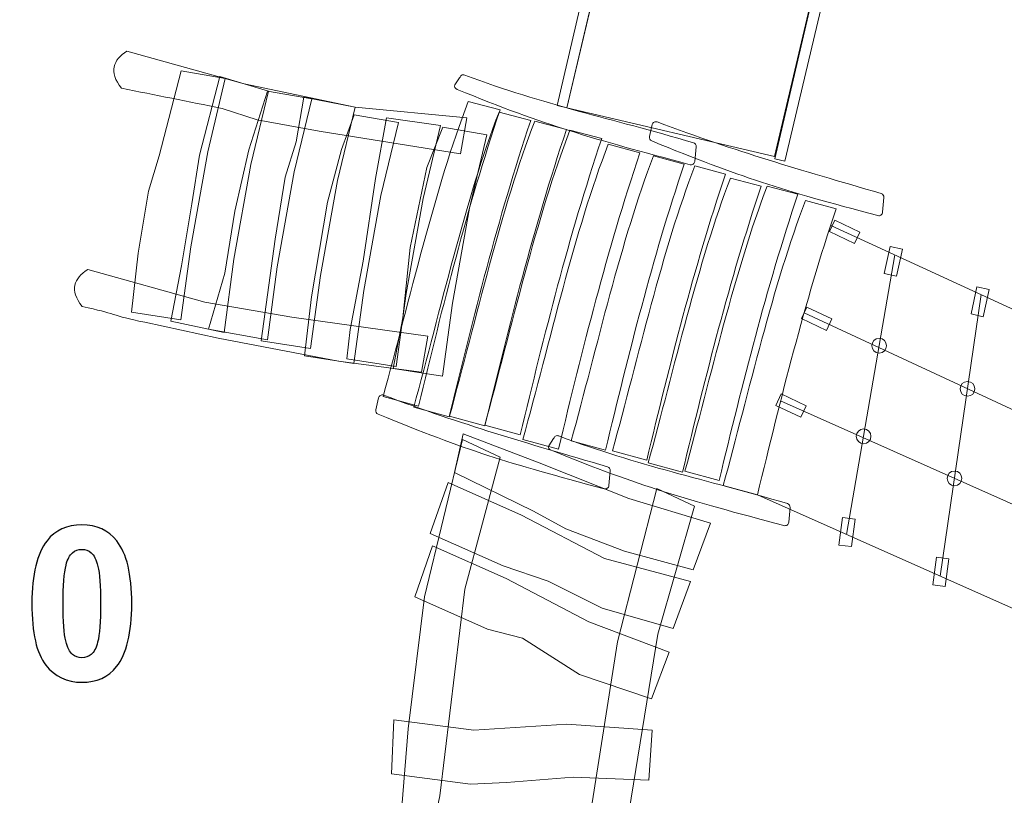
# Model space of a CAD drawing. Units: centimetres. Extents: x -8.1 to 7.9, y -4.9 to 13.6.
# Drawn here: x -0.1 to 2.5, y 7.7 to 9.7 of the extents above; entities that cross this region are included whole.
import ezdxf

# ---------------------------------------------------------------- set-up
doc = ezdxf.new("R2010")
doc.units = ezdxf.units.CM
doc.header["$MEASUREMENT"] = 0
doc.layers.add('layer 1', color=7, linetype='Continuous')

msp = doc.modelspace()

# ---------------------------------------------------------------- linework, layer by layer
at = {"layer": 'layer 1', "color": 254, "lineweight": 20}
for centre in [(2.16364, 8.86495), (2.39582, 8.75174), (2.12256, 8.62695), (2.36158, 8.51612)]:
    msp.add_ellipse(centre, major_axis=(0, 0.01942), ratio=1, dxfattribs=at)
at = {"layer": 'layer 1', "color": 242, "lineweight": 20}
msp.add_open_spline([(3.63164, 10.24661), (4.48409, 9.79125), (5.24883, 9.18264), (5.8859, 8.45141), (5.8859, 8.45141), (5.8859, 8.45141), (6.46403, 8.34974), (6.46403, 8.34974), (6.46403, 8.34974), (7.08215, 8.24104), (7.54649, 7.79015), (7.6733, 7.17549), (7.6733, 7.17549), (7.6733, 7.17549), (7.82715, 6.42976), (7.82715, 6.42976), (7.82715, 6.42976), (7.8674, 6.23466), (7.79528, 6.04572), (7.63525, 5.92708), (7.63525, 5.92708), (7.63525, 5.92708), (7.42474, 5.77101), (7.42474, 5.77101), (7.42474, 5.77101), (7.69915, 4.95642), (7.83936, 4.10056), (7.83936, 3.23307), (7.83936, 3.23307), (7.83936, -0.20052), (5.64018, -3.19673), (2.48266, -4.2825), (2.48266, -4.2825), (2.48266, -4.2825), (2.48266, -4.38398), (2.48266, -4.38398), (2.48266, -4.38398), (2.48266, -4.65937), (2.25805, -4.88398), (1.98266, -4.88398), (1.98266, -4.88398), (1.98266, -4.88398), (-2.34567, -4.88398), (-2.34567, -4.88398), (-2.34567, -4.88398), (-2.62106, -4.88398), (-2.84567, -4.65937), (-2.84567, -4.38398), (-2.84567, -4.38398), (-2.84567, -4.38398), (-2.84567, -4.22991), (-2.84567, -4.22991), (-2.84567, -4.22991), (-3.5769, -3.96157), (-4.26498, -3.58648), (-4.88797, -3.11696), (-4.88797, -3.11696), (-4.88797, -3.11696), (-4.99547, -3.15441), (-4.99547, -3.15441), (-4.99547, -3.15441), (-5.51558, -3.33563), (-6.08759, -3.05923), (-6.26881, -2.53912), (-6.26881, -2.53912), (-6.26881, -2.53912), (-6.76908, -1.10335), (-6.76908, -1.10335), (-6.76908, -1.10335), (-7.61111, 0.18755), (-8.05598, 1.68787), (-8.05598, 3.23307), (-8.05598, 3.23307), (-8.05598, 7.62189), (-4.49713, 11.18074), (-0.10831, 11.18074), (-0.10831, 11.18074), (-0.03758, 11.18074), (0.03313, 11.1798), (0.10381, 11.17793), (0.10381, 11.17793), (0.10381, 11.17793), (0.37167, 12.29693), (0.37167, 12.29693), (0.37167, 12.29693), (0.56401, 13.10043), (1.37624, 13.59888), (2.17973, 13.4065), (2.17973, 13.4065), (2.17973, 13.4065), (2.80964, 13.25568), (2.80964, 13.25568), (2.80964, 13.25568), (3.61307, 13.06331), (4.11147, 12.25116), (3.91915, 11.44772), (3.91915, 11.44772), (3.91915, 11.44772), (3.63164, 10.24661), (3.63164, 10.24661)], degree=3, knots=[0, 0, 0, 0, 0.0384615, 0.0384615, 0.0384615, 0.0384615, 0.0769231, 0.0769231, 0.0769231, 0.0769231, 0.1153846, 0.1153846, 0.1153846, 0.1153846, 0.1538462, 0.1538462, 0.1538462, 0.1538462, 0.1923077, 0.1923077, 0.1923077, 0.1923077, 0.2307692, 0.2307692, 0.2307692, 0.2307692, 0.2692308, 0.2692308, 0.2692308, 0.2692308, 0.3076923, 0.3076923, 0.3076923, 0.3076923, 0.3461538, 0.3461538, 0.3461538, 0.3461538, 0.3846154, 0.3846154, 0.3846154, 0.3846154, 0.4230769, 0.4230769, 0.4230769, 0.4230769, 0.4615385, 0.4615385, 0.4615385, 0.4615385, 0.5, 0.5, 0.5, 0.5, 0.5384615, 0.5384615, 0.5384615, 0.5384615, 0.5769231, 0.5769231, 0.5769231, 0.5769231, 0.6153846, 0.6153846, 0.6153846, 0.6153846, 0.6538462, 0.6538462, 0.6538462, 0.6538462, 0.6923077, 0.6923077, 0.6923077, 0.6923077, 0.7307692, 0.7307692, 0.7307692, 0.7307692, 0.7692308, 0.7692308, 0.7692308, 0.7692308, 0.8076923, 0.8076923, 0.8076923, 0.8076923, 0.8461538, 0.8461538, 0.8461538, 0.8461538, 0.8846154, 0.8846154, 0.8846154, 0.8846154, 0.9230769, 0.9230769, 0.9230769, 0.9230769, 1, 1, 1, 1], dxfattribs=at)
at = {"layer": 'layer 1', "color": 254, "lineweight": 20}
for points, knots in [([(1.79085, 11.48931), (1.79085, 11.48931), (1.80503, 11.48597), (1.80503, 11.48597), (1.80503, 11.48597), (1.80771, 11.48534), (1.8098, 11.48384), (1.81125, 11.48149), (1.81125, 11.48149), (1.8127, 11.47915), (1.81311, 11.47661), (1.81247, 11.47393), (1.81247, 11.47393), (1.81247, 11.47393), (1.34231, 9.49071), (1.34231, 9.49071), (1.34231, 9.49071), (1.34231, 9.49071), (1.31678, 9.49671), (1.31678, 9.49671), (1.31678, 9.49671), (1.31678, 9.49671), (1.77882, 11.48184), (1.77882, 11.48184), (1.77882, 11.48184), (1.77945, 11.48453), (1.78094, 11.48662), (1.78329, 11.48807), (1.78329, 11.48807), (1.78563, 11.48952), (1.78817, 11.48994), (1.79085, 11.48931)], [0, 0, 0, 0, 0.1111111, 0.1111111, 0.1111111, 0.1111111, 0.2222222, 0.2222222, 0.2222222, 0.2222222, 0.3333333, 0.3333333, 0.3333333, 0.3333333, 0.4444444, 0.4444444, 0.4444444, 0.4444444, 0.5555556, 0.5555556, 0.5555556, 0.5555556, 0.6666667, 0.6666667, 0.6666667, 0.6666667, 0.7777778, 0.7777778, 0.7777778, 0.7777778, 1, 1, 1, 1]), ([(1.80692, 11.4645), (1.80692, 11.4645), (2.35291, 11.33598), (2.35291, 11.33598), (2.35291, 11.33598), (2.35291, 11.33598), (1.88831, 9.36219), (1.88831, 9.36219), (1.88831, 9.36219), (1.88831, 9.36219), (1.34231, 9.49071), (1.34231, 9.49071), (1.34231, 9.49071), (1.34231, 9.49071), (1.80692, 11.4645), (1.80692, 11.4645)], [0, 0, 0, 0, 0.2, 0.2, 0.2, 0.2, 0.4, 0.4, 0.4, 0.4, 0.6, 0.6, 0.6, 0.6, 1, 1, 1, 1]), ([(2.36366, 11.34912), (2.36366, 11.34912), (2.37784, 11.34578), (2.37784, 11.34578), (2.37784, 11.34578), (2.38052, 11.34515), (2.38261, 11.34365), (2.38406, 11.3413), (2.38406, 11.3413), (2.38551, 11.33896), (2.38592, 11.33642), (2.38528, 11.33374), (2.38528, 11.33374), (2.38528, 11.33374), (1.91512, 9.35052), (1.91512, 9.35052), (1.91512, 9.35052), (1.91512, 9.35052), (1.88959, 9.35652), (1.88959, 9.35652), (1.88959, 9.35652), (1.88959, 9.35652), (2.35163, 11.34165), (2.35163, 11.34165), (2.35163, 11.34165), (2.35226, 11.34434), (2.35375, 11.34643), (2.3561, 11.34788), (2.3561, 11.34788), (2.35844, 11.34933), (2.36098, 11.34975), (2.36366, 11.34912)], [0, 0, 0, 0, 0.1111111, 0.1111111, 0.1111111, 0.1111111, 0.2222222, 0.2222222, 0.2222222, 0.2222222, 0.3333333, 0.3333333, 0.3333333, 0.3333333, 0.4444444, 0.4444444, 0.4444444, 0.4444444, 0.5555556, 0.5555556, 0.5555556, 0.5555556, 0.6666667, 0.6666667, 0.6666667, 0.6666667, 0.7777778, 0.7777778, 0.7777778, 0.7777778, 1, 1, 1, 1]), ([(0.18567, 9.63929), (0.18567, 9.63929), (0.49401, 9.55354), (0.49401, 9.55354), (0.49401, 9.55354), (0.49401, 9.55354), (0.78565, 9.4918), (0.78565, 9.4918), (0.78565, 9.4918), (0.78565, 9.4918), (1.07969, 9.46441), (1.07969, 9.46441), (1.07969, 9.46441), (1.07969, 9.46441), (1.06316, 9.36971), (1.06316, 9.36971), (1.06316, 9.36971), (1.06316, 9.36971), (0.69106, 9.42946), (0.69106, 9.42946), (0.69106, 9.42946), (0.69106, 9.42946), (0.52855, 9.45888), (0.52855, 9.45888), (0.52855, 9.45888), (0.52855, 9.45888), (0.43622, 9.48892), (0.43622, 9.48892), (0.43622, 9.48892), (0.34795, 9.50657), (0.25968, 9.52421), (0.17142, 9.54185), (0.17142, 9.54185), (0.13679, 9.58616), (0.14972, 9.61617), (0.18567, 9.63929)], [0, 0, 0, 0, 0.1, 0.1, 0.1, 0.1, 0.2, 0.2, 0.2, 0.2, 0.3, 0.3, 0.3, 0.3, 0.4, 0.4, 0.4, 0.4, 0.5, 0.5, 0.5, 0.5, 0.6, 0.6, 0.6, 0.6, 0.7, 0.7, 0.7, 0.7, 0.8, 0.8, 0.8, 0.8, 1, 1, 1, 1]), ([(0.44434, 9.56721), (0.44434, 9.56721), (0.39809, 9.37464), (0.39809, 9.37464), (0.39809, 9.37464), (0.39809, 9.37464), (0.35342, 9.12524), (0.35342, 9.12524), (0.35342, 9.12524), (0.35342, 9.12524), (0.32747, 8.93313), (0.32747, 8.93313), (0.32747, 8.93313), (0.32747, 8.93313), (0.19769, 8.95361), (0.19769, 8.95361), (0.19769, 8.95361), (0.19769, 8.95361), (0.21554, 9.10827), (0.21554, 9.10827), (0.21554, 9.10827), (0.21554, 9.10827), (0.2423, 9.27125), (0.2423, 9.27125), (0.2423, 9.27125), (0.2423, 9.27125), (0.27082, 9.36406), (0.27082, 9.36406), (0.27082, 9.36406), (0.27082, 9.36406), (0.32803, 9.58749), (0.32803, 9.58749), (0.32803, 9.58749), (0.32803, 9.58749), (0.44434, 9.56721), (0.44434, 9.56721)], [0, 0, 0, 0, 0.1, 0.1, 0.1, 0.1, 0.2, 0.2, 0.2, 0.2, 0.3, 0.3, 0.3, 0.3, 0.4, 0.4, 0.4, 0.4, 0.5, 0.5, 0.5, 0.5, 0.6, 0.6, 0.6, 0.6, 0.7, 0.7, 0.7, 0.7, 0.8, 0.8, 0.8, 0.8, 1, 1, 1, 1]), ([(0.55811, 9.53414), (0.55811, 9.53414), (0.51186, 9.34157), (0.51186, 9.34157), (0.51186, 9.34157), (0.51186, 9.34157), (0.46719, 9.09217), (0.46719, 9.09217), (0.46719, 9.09217), (0.46719, 9.09217), (0.44124, 8.90006), (0.44124, 8.90006), (0.44124, 8.90006), (0.44124, 8.90006), (0.30088, 8.9298), (0.30088, 8.9298), (0.30088, 8.9298), (0.30088, 8.9298), (0.32931, 9.0752), (0.32931, 9.0752), (0.32931, 9.0752), (0.32931, 9.0752), (0.35607, 9.23818), (0.35607, 9.23818), (0.35607, 9.23818), (0.35607, 9.23818), (0.37682, 9.36567), (0.37682, 9.36567), (0.37682, 9.36567), (0.37682, 9.36567), (0.4299, 9.57294), (0.4299, 9.57294), (0.4299, 9.57294), (0.4299, 9.57294), (0.55811, 9.53414), (0.55811, 9.53414)], [0, 0, 0, 0, 0.1, 0.1, 0.1, 0.1, 0.2, 0.2, 0.2, 0.2, 0.3, 0.3, 0.3, 0.3, 0.4, 0.4, 0.4, 0.4, 0.5, 0.5, 0.5, 0.5, 0.6, 0.6, 0.6, 0.6, 0.7, 0.7, 0.7, 0.7, 0.8, 0.8, 0.8, 0.8, 1, 1, 1, 1]), ([(1.0738, 9.57659), (1.28748, 9.49661), (1.45434, 9.46372), (1.67514, 9.39876), (1.67514, 9.39876), (1.67976, 9.39741), (1.68271, 9.39305), (1.68228, 9.38826), (1.68228, 9.38826), (1.68228, 9.38826), (1.67878, 9.34964), (1.67878, 9.34964), (1.67878, 9.34964), (1.67851, 9.34661), (1.67705, 9.34408), (1.67455, 9.34234), (1.67455, 9.34234), (1.67205, 9.3406), (1.66919, 9.34009), (1.66624, 9.34088), (1.66624, 9.34088), (1.40755, 9.40989), (1.29011, 9.44249), (1.05374, 9.53901), (1.05374, 9.53901), (1.0492, 9.54086), (1.045, 9.54637), (1.04775, 9.55045), (1.04775, 9.55045), (1.04775, 9.55045), (1.06053, 9.56941), (1.06053, 9.56941), (1.06053, 9.56941), (1.0622, 9.57189), (1.0629, 9.5746), (1.06553, 9.57602), (1.06553, 9.57602), (1.06816, 9.57744), (1.071, 9.57764), (1.0738, 9.57659)], [0, 0, 0, 0, 0.0909091, 0.0909091, 0.0909091, 0.0909091, 0.1818182, 0.1818182, 0.1818182, 0.1818182, 0.2727273, 0.2727273, 0.2727273, 0.2727273, 0.3636364, 0.3636364, 0.3636364, 0.3636364, 0.4545455, 0.4545455, 0.4545455, 0.4545455, 0.5454545, 0.5454545, 0.5454545, 0.5454545, 0.6363636, 0.6363636, 0.6363636, 0.6363636, 0.7272727, 0.7272727, 0.7272727, 0.7272727, 0.8181818, 0.8181818, 0.8181818, 0.8181818, 1, 1, 1, 1]), ([(0.67188, 9.51429), (0.67188, 9.51429), (0.62563, 9.32172), (0.62563, 9.32172), (0.62563, 9.32172), (0.62563, 9.32172), (0.58096, 9.07232), (0.58096, 9.07232), (0.58096, 9.07232), (0.58096, 9.07232), (0.55501, 8.88021), (0.55501, 8.88021), (0.55501, 8.88021), (0.55501, 8.88021), (0.40038, 8.90871), (0.40038, 8.90871), (0.40038, 8.90871), (0.40038, 8.90871), (0.44308, 9.05535), (0.44308, 9.05535), (0.44308, 9.05535), (0.44308, 9.05535), (0.46984, 9.21833), (0.46984, 9.21833), (0.46984, 9.21833), (0.46984, 9.21833), (0.5063, 9.37993), (0.5063, 9.37993), (0.5063, 9.37993), (0.5063, 9.37993), (0.55557, 9.53457), (0.55557, 9.53457), (0.55557, 9.53457), (0.55557, 9.53457), (0.67188, 9.51429), (0.67188, 9.51429)], [0, 0, 0, 0, 0.1, 0.1, 0.1, 0.1, 0.2, 0.2, 0.2, 0.2, 0.3, 0.3, 0.3, 0.3, 0.4, 0.4, 0.4, 0.4, 0.5, 0.5, 0.5, 0.5, 0.6, 0.6, 0.6, 0.6, 0.7, 0.7, 0.7, 0.7, 0.8, 0.8, 0.8, 0.8, 1, 1, 1, 1]), ([(0.78565, 9.4918), (0.78565, 9.4918), (0.7394, 9.29923), (0.7394, 9.29923), (0.7394, 9.29923), (0.7394, 9.29923), (0.69473, 9.04983), (0.69473, 9.04983), (0.69473, 9.04983), (0.69473, 9.04983), (0.66878, 8.85772), (0.66878, 8.85772), (0.66878, 8.85772), (0.66878, 8.85772), (0.539, 8.8782), (0.539, 8.8782), (0.539, 8.8782), (0.539, 8.8782), (0.57532, 9.14531), (0.57532, 9.14531), (0.57532, 9.14531), (0.57532, 9.14531), (0.60208, 9.30829), (0.60208, 9.30829), (0.60208, 9.30829), (0.60208, 9.30829), (0.6306, 9.4011), (0.6306, 9.4011), (0.6306, 9.4011), (0.6306, 9.4011), (0.65054, 9.51801), (0.65054, 9.51801), (0.65054, 9.51801), (0.65054, 9.51801), (0.78565, 9.4918), (0.78565, 9.4918)], [0, 0, 0, 0, 0.1, 0.1, 0.1, 0.1, 0.2, 0.2, 0.2, 0.2, 0.3, 0.3, 0.3, 0.3, 0.4, 0.4, 0.4, 0.4, 0.5, 0.5, 0.5, 0.5, 0.6, 0.6, 0.6, 0.6, 0.7, 0.7, 0.7, 0.7, 0.8, 0.8, 0.8, 0.8, 1, 1, 1, 1]), ([(1.16674, 9.48478), (1.07868, 9.22246), (1.01752, 8.97466), (0.95243, 8.70591), (0.95243, 8.70591), (0.95243, 8.70591), (0.85925, 8.73134), (0.85925, 8.73134), (0.85925, 8.73134), (0.92952, 8.98692), (0.99527, 9.27907), (1.08333, 9.50702), (1.08333, 9.50702), (1.08333, 9.50702), (1.16674, 9.48478), (1.16674, 9.48478)], [0, 0, 0, 0, 0.2, 0.2, 0.2, 0.2, 0.4, 0.4, 0.4, 0.4, 0.6, 0.6, 0.6, 0.6, 1, 1, 1, 1]), ([(1.24743, 9.457), (1.15937, 9.19468), (1.09821, 8.94688), (1.03312, 8.67813), (1.03312, 8.67813), (1.03312, 8.67813), (0.93994, 8.70356), (0.93994, 8.70356), (0.93994, 8.70356), (1.01021, 8.95914), (1.07596, 9.25129), (1.16402, 9.47924), (1.16402, 9.47924), (1.16402, 9.47924), (1.24743, 9.457), (1.24743, 9.457)], [0, 0, 0, 0, 0.2, 0.2, 0.2, 0.2, 0.4, 0.4, 0.4, 0.4, 0.6, 0.6, 0.6, 0.6, 1, 1, 1, 1]), ([(0.89943, 9.45211), (0.89943, 9.45211), (0.85318, 9.25954), (0.85318, 9.25954), (0.85318, 9.25954), (0.85318, 9.25954), (0.80851, 9.01014), (0.80851, 9.01014), (0.80851, 9.01014), (0.80851, 9.01014), (0.78256, 8.81803), (0.78256, 8.81803), (0.78256, 8.81803), (0.78256, 8.81803), (0.65278, 8.83851), (0.65278, 8.83851), (0.65278, 8.83851), (0.65278, 8.83851), (0.67063, 8.99317), (0.67063, 8.99317), (0.67063, 8.99317), (0.67063, 8.99317), (0.71328, 9.24213), (0.71328, 9.24213), (0.71328, 9.24213), (0.71328, 9.24213), (0.74972, 9.38125), (0.74972, 9.38125), (0.74972, 9.38125), (0.74972, 9.38125), (0.78312, 9.47239), (0.78312, 9.47239), (0.78312, 9.47239), (0.78312, 9.47239), (0.89943, 9.45211), (0.89943, 9.45211)], [0, 0, 0, 0, 0.1, 0.1, 0.1, 0.1, 0.2, 0.2, 0.2, 0.2, 0.3, 0.3, 0.3, 0.3, 0.4, 0.4, 0.4, 0.4, 0.5, 0.5, 0.5, 0.5, 0.6, 0.6, 0.6, 0.6, 0.7, 0.7, 0.7, 0.7, 0.8, 0.8, 0.8, 0.8, 1, 1, 1, 1]), ([(1.01055, 9.44418), (1.01055, 9.44418), (0.9643, 9.25161), (0.9643, 9.25161), (0.9643, 9.25161), (0.9643, 9.25161), (0.91963, 9.00221), (0.91963, 9.00221), (0.91963, 9.00221), (0.91963, 9.00221), (0.89368, 8.8101), (0.89368, 8.8101), (0.89368, 8.8101), (0.89368, 8.8101), (0.7639, 8.83058), (0.7639, 8.83058), (0.7639, 8.83058), (0.7639, 8.83058), (0.77282, 8.90791), (0.77282, 8.90791), (0.77282, 8.90791), (0.77282, 8.90791), (0.80718, 9.08737), (0.80718, 9.08737), (0.80718, 9.08737), (0.80718, 9.08737), (0.83968, 9.30453), (0.83968, 9.30453), (0.83968, 9.30453), (0.83968, 9.30453), (0.86778, 9.46446), (0.86778, 9.46446), (0.86778, 9.46446), (0.86778, 9.46446), (1.01055, 9.44418), (1.01055, 9.44418)], [0, 0, 0, 0, 0.1, 0.1, 0.1, 0.1, 0.2, 0.2, 0.2, 0.2, 0.3, 0.3, 0.3, 0.3, 0.4, 0.4, 0.4, 0.4, 0.5, 0.5, 0.5, 0.5, 0.6, 0.6, 0.6, 0.6, 0.7, 0.7, 0.7, 0.7, 0.8, 0.8, 0.8, 0.8, 1, 1, 1, 1]), ([(1.34136, 9.43318), (1.2533, 9.17086), (1.19214, 8.92306), (1.12705, 8.65431), (1.12705, 8.65431), (1.12705, 8.65431), (1.03387, 8.67974), (1.03387, 8.67974), (1.03387, 8.67974), (1.10414, 8.93532), (1.16989, 9.22747), (1.25795, 9.45542), (1.25795, 9.45542), (1.25795, 9.45542), (1.34136, 9.43318), (1.34136, 9.43318)], [0, 0, 0, 0, 0.2, 0.2, 0.2, 0.2, 0.4, 0.4, 0.4, 0.4, 0.6, 0.6, 0.6, 0.6, 1, 1, 1, 1]), ([(1.58006, 9.45334), (1.79374, 9.37336), (1.94817, 9.32991), (2.16898, 9.26495), (2.16898, 9.26495), (2.1736, 9.26359), (2.17655, 9.25924), (2.17612, 9.25445), (2.17612, 9.25445), (2.17612, 9.25445), (2.17262, 9.21583), (2.17262, 9.21583), (2.17262, 9.21583), (2.17235, 9.2128), (2.17089, 9.21027), (2.16839, 9.20853), (2.16839, 9.20853), (2.16589, 9.20679), (2.16304, 9.20629), (2.16008, 9.20707), (2.16008, 9.20707), (1.90137, 9.27608), (1.80211, 9.30671), (1.56574, 9.40324), (1.56574, 9.40324), (1.5612, 9.4051), (1.55868, 9.40988), (1.55975, 9.41468), (1.55975, 9.41468), (1.55975, 9.41468), (1.56679, 9.44616), (1.56679, 9.44616), (1.56679, 9.44616), (1.56745, 9.44908), (1.56916, 9.45134), (1.57179, 9.45277), (1.57179, 9.45277), (1.57443, 9.45419), (1.57726, 9.45439), (1.58006, 9.45334)], [0, 0, 0, 0, 0.0909091, 0.0909091, 0.0909091, 0.0909091, 0.1818182, 0.1818182, 0.1818182, 0.1818182, 0.2727273, 0.2727273, 0.2727273, 0.2727273, 0.3636364, 0.3636364, 0.3636364, 0.3636364, 0.4545455, 0.4545455, 0.4545455, 0.4545455, 0.5454545, 0.5454545, 0.5454545, 0.5454545, 0.6363636, 0.6363636, 0.6363636, 0.6363636, 0.7272727, 0.7272727, 0.7272727, 0.7272727, 0.8181818, 0.8181818, 0.8181818, 0.8181818, 1, 1, 1, 1]), ([(1.13226, 9.41904), (1.13226, 9.41904), (1.08601, 9.22647), (1.08601, 9.22647), (1.08601, 9.22647), (1.08601, 9.22647), (1.04134, 8.97707), (1.04134, 8.97707), (1.04134, 8.97707), (1.04134, 8.97707), (1.01539, 8.78496), (1.01539, 8.78496), (1.01539, 8.78496), (1.01539, 8.78496), (0.88561, 8.80544), (0.88561, 8.80544), (0.88561, 8.80544), (0.88561, 8.80544), (0.91097, 8.93802), (0.91097, 8.93802), (0.91097, 8.93802), (0.91097, 8.93802), (0.93022, 9.12308), (0.93022, 9.12308), (0.93022, 9.12308), (0.93022, 9.12308), (0.97462, 9.33364), (0.97462, 9.33364), (0.97462, 9.33364), (0.97462, 9.33364), (1.01595, 9.43932), (1.01595, 9.43932), (1.01595, 9.43932), (1.01595, 9.43932), (1.13226, 9.41904), (1.13226, 9.41904)], [0, 0, 0, 0, 0.1, 0.1, 0.1, 0.1, 0.2, 0.2, 0.2, 0.2, 0.3, 0.3, 0.3, 0.3, 0.4, 0.4, 0.4, 0.4, 0.5, 0.5, 0.5, 0.5, 0.6, 0.6, 0.6, 0.6, 0.7, 0.7, 0.7, 0.7, 0.8, 0.8, 0.8, 0.8, 1, 1, 1, 1]), ([(1.43397, 9.40938), (1.34591, 9.14706), (1.28475, 8.89926), (1.21966, 8.63051), (1.21966, 8.63051), (1.21966, 8.63051), (1.12648, 8.65594), (1.12648, 8.65594), (1.12648, 8.65594), (1.19675, 8.91152), (1.2625, 9.20367), (1.35056, 9.43162), (1.35056, 9.43162), (1.35056, 9.43162), (1.43397, 9.40938), (1.43397, 9.40938)], [0, 0, 0, 0, 0.2, 0.2, 0.2, 0.2, 0.4, 0.4, 0.4, 0.4, 0.6, 0.6, 0.6, 0.6, 1, 1, 1, 1]), ([(1.53451, 9.37233), (1.44645, 9.11001), (1.38529, 8.86221), (1.3202, 8.59346), (1.3202, 8.59346), (1.3202, 8.59346), (1.22702, 8.61889), (1.22702, 8.61889), (1.22702, 8.61889), (1.29729, 8.87447), (1.36304, 9.16662), (1.4511, 9.39457), (1.4511, 9.39457), (1.4511, 9.39457), (1.53451, 9.37233), (1.53451, 9.37233)], [0, 0, 0, 0, 0.2, 0.2, 0.2, 0.2, 0.4, 0.4, 0.4, 0.4, 0.6, 0.6, 0.6, 0.6, 1, 1, 1, 1]), ([(1.65093, 9.34266), (1.56588, 9.0893), (1.50681, 8.84997), (1.44394, 8.5904), (1.44394, 8.5904), (1.44394, 8.5904), (1.35394, 8.61496), (1.35394, 8.61496), (1.35394, 8.61496), (1.42181, 8.86181), (1.48532, 9.14397), (1.57037, 9.36414), (1.57037, 9.36414), (1.57037, 9.36414), (1.65093, 9.34266), (1.65093, 9.34266)], [0, 0, 0, 0, 0.2, 0.2, 0.2, 0.2, 0.4, 0.4, 0.4, 0.4, 0.6, 0.6, 0.6, 0.6, 1, 1, 1, 1]), ([(1.75941, 9.3162), (1.67436, 9.06284), (1.61529, 8.82351), (1.55242, 8.56394), (1.55242, 8.56394), (1.55242, 8.56394), (1.46242, 8.5885), (1.46242, 8.5885), (1.46242, 8.5885), (1.53029, 8.83535), (1.5938, 9.11751), (1.67885, 9.33768), (1.67885, 9.33768), (1.67885, 9.33768), (1.75941, 9.3162), (1.75941, 9.3162)], [0, 0, 0, 0, 0.2, 0.2, 0.2, 0.2, 0.4, 0.4, 0.4, 0.4, 0.6, 0.6, 0.6, 0.6, 1, 1, 1, 1]), ([(1.85334, 9.28445), (1.76829, 9.03109), (1.70922, 8.79176), (1.64635, 8.53219), (1.64635, 8.53219), (1.64635, 8.53219), (1.55635, 8.55675), (1.55635, 8.55675), (1.55635, 8.55675), (1.62422, 8.8036), (1.68773, 9.08576), (1.77278, 9.30593), (1.77278, 9.30593), (1.77278, 9.30593), (1.85334, 9.28445), (1.85334, 9.28445)], [0, 0, 0, 0, 0.2, 0.2, 0.2, 0.2, 0.4, 0.4, 0.4, 0.4, 0.6, 0.6, 0.6, 0.6, 1, 1, 1, 1]), ([(1.94991, 9.26328), (1.86486, 9.00992), (1.80579, 8.77059), (1.74292, 8.51102), (1.74292, 8.51102), (1.74292, 8.51102), (1.65292, 8.53558), (1.65292, 8.53558), (1.65292, 8.53558), (1.72079, 8.78243), (1.7843, 9.06459), (1.86935, 9.28476), (1.86935, 9.28476), (1.86935, 9.28476), (1.94991, 9.26328), (1.94991, 9.26328)], [0, 0, 0, 0, 0.2, 0.2, 0.2, 0.2, 0.4, 0.4, 0.4, 0.4, 0.6, 0.6, 0.6, 0.6, 1, 1, 1, 1]), ([(2.05046, 9.22492), (1.96541, 8.97156), (1.90634, 8.73223), (1.84347, 8.47266), (1.84347, 8.47266), (1.84347, 8.47266), (1.75347, 8.49722), (1.75347, 8.49722), (1.75347, 8.49722), (1.82134, 8.74407), (1.88485, 9.02623), (1.9699, 9.2464), (1.9699, 9.2464), (1.9699, 9.2464), (2.05046, 9.22492), (2.05046, 9.22492)], [0, 0, 0, 0, 0.2, 0.2, 0.2, 0.2, 0.4, 0.4, 0.4, 0.4, 0.6, 0.6, 0.6, 0.6, 1, 1, 1, 1]), ([(2.04732, 9.19479), (2.04732, 9.19479), (2.11316, 9.16383), (2.11316, 9.16383), (2.11316, 9.16383), (2.11316, 9.16383), (2.09909, 9.1339), (2.09909, 9.1339), (2.09909, 9.1339), (2.09909, 9.1339), (2.03324, 9.16486), (2.03324, 9.16486), (2.03324, 9.16486), (2.03324, 9.16486), (2.04732, 9.19479), (2.04732, 9.19479)], [0, 0, 0, 0, 0.2, 0.2, 0.2, 0.2, 0.4, 0.4, 0.4, 0.4, 0.6, 0.6, 0.6, 0.6, 1, 1, 1, 1]), ([(2.17706, 9.055), (2.17706, 9.055), (2.1928, 9.12604), (2.1928, 9.12604), (2.1928, 9.12604), (2.1928, 9.12604), (2.22509, 9.11888), (2.22509, 9.11888), (2.22509, 9.11888), (2.22509, 9.11888), (2.20935, 9.04785), (2.20935, 9.04785), (2.20935, 9.04785), (2.20935, 9.04785), (2.17706, 9.055), (2.17706, 9.055)], [0, 0, 0, 0, 0.2, 0.2, 0.2, 0.2, 0.4, 0.4, 0.4, 0.4, 0.6, 0.6, 0.6, 0.6, 1, 1, 1, 1]), ([(0.08249, 9.06514), (0.08249, 9.06514), (0.39083, 8.97939), (0.39083, 8.97939), (0.39083, 8.97939), (0.39083, 8.97939), (0.61896, 8.94014), (0.61896, 8.94014), (0.61896, 8.94014), (0.61896, 8.94014), (0.97651, 8.89026), (0.97651, 8.89026), (0.97651, 8.89026), (0.97651, 8.89026), (0.95998, 8.79556), (0.95998, 8.79556), (0.95998, 8.79556), (0.95998, 8.79556), (0.7417, 8.82447), (0.7417, 8.82447), (0.7417, 8.82447), (0.7417, 8.82447), (0.42537, 8.88473), (0.42537, 8.88473), (0.42537, 8.88473), (0.42537, 8.88473), (0.2325, 8.92668), (0.2325, 8.92668), (0.2325, 8.92668), (0.14423, 8.94433), (0.1565, 8.95006), (0.06824, 8.9677), (0.06824, 8.9677), (0.03361, 9.01201), (0.04654, 9.04202), (0.08249, 9.06514)], [0, 0, 0, 0, 0.1, 0.1, 0.1, 0.1, 0.2, 0.2, 0.2, 0.2, 0.3, 0.3, 0.3, 0.3, 0.4, 0.4, 0.4, 0.4, 0.5, 0.5, 0.5, 0.5, 0.6, 0.6, 0.6, 0.6, 0.7, 0.7, 0.7, 0.7, 0.8, 0.8, 0.8, 0.8, 1, 1, 1, 1]), ([(2.40505, 8.9485), (2.40505, 8.9485), (2.42079, 9.01954), (2.42079, 9.01954), (2.42079, 9.01954), (2.42079, 9.01954), (2.45308, 9.01238), (2.45308, 9.01238), (2.45308, 9.01238), (2.45308, 9.01238), (2.43734, 8.94135), (2.43734, 8.94135), (2.43734, 8.94135), (2.43734, 8.94135), (2.40505, 8.9485), (2.40505, 8.9485)], [0, 0, 0, 0, 0.2, 0.2, 0.2, 0.2, 0.4, 0.4, 0.4, 0.4, 0.6, 0.6, 0.6, 0.6, 1, 1, 1, 1]), ([(1.97343, 8.96632), (1.97343, 8.96632), (2.03927, 8.93536), (2.03927, 8.93536), (2.03927, 8.93536), (2.03927, 8.93536), (2.0252, 8.90543), (2.0252, 8.90543), (2.0252, 8.90543), (2.0252, 8.90543), (1.95935, 8.93639), (1.95935, 8.93639), (1.95935, 8.93639), (1.95935, 8.93639), (1.97343, 8.96632), (1.97343, 8.96632)], [0, 0, 0, 0, 0.2, 0.2, 0.2, 0.2, 0.4, 0.4, 0.4, 0.4, 0.6, 0.6, 0.6, 0.6, 1, 1, 1, 1]), ([(0.8605, 8.73511), (1.07418, 8.65513), (1.22861, 8.61168), (1.44942, 8.54672), (1.44942, 8.54672), (1.45404, 8.54536), (1.45699, 8.54101), (1.45656, 8.53622), (1.45656, 8.53622), (1.45656, 8.53622), (1.45306, 8.4976), (1.45306, 8.4976), (1.45306, 8.4976), (1.45279, 8.49457), (1.45133, 8.49204), (1.44883, 8.4903), (1.44883, 8.4903), (1.44633, 8.48856), (1.44348, 8.48806), (1.44052, 8.48884), (1.44052, 8.48884), (1.18181, 8.55785), (1.08255, 8.58848), (0.84618, 8.68501), (0.84618, 8.68501), (0.84164, 8.68687), (0.83912, 8.69165), (0.84019, 8.69645), (0.84019, 8.69645), (0.84019, 8.69645), (0.84723, 8.72793), (0.84723, 8.72793), (0.84723, 8.72793), (0.84789, 8.73085), (0.8496, 8.73311), (0.85223, 8.73454), (0.85223, 8.73454), (0.85487, 8.73596), (0.8577, 8.73616), (0.8605, 8.73511)], [0, 0, 0, 0, 0.0909091, 0.0909091, 0.0909091, 0.0909091, 0.1818182, 0.1818182, 0.1818182, 0.1818182, 0.2727273, 0.2727273, 0.2727273, 0.2727273, 0.3636364, 0.3636364, 0.3636364, 0.3636364, 0.4545455, 0.4545455, 0.4545455, 0.4545455, 0.5454545, 0.5454545, 0.5454545, 0.5454545, 0.6363636, 0.6363636, 0.6363636, 0.6363636, 0.7272727, 0.7272727, 0.7272727, 0.7272727, 0.8181818, 0.8181818, 0.8181818, 0.8181818, 1, 1, 1, 1]), ([(1.90565, 8.73813), (1.90565, 8.73813), (1.97149, 8.70717), (1.97149, 8.70717), (1.97149, 8.70717), (1.97149, 8.70717), (1.95742, 8.67724), (1.95742, 8.67724), (1.95742, 8.67724), (1.95742, 8.67724), (1.89157, 8.7082), (1.89157, 8.7082), (1.89157, 8.7082), (1.89157, 8.7082), (1.90565, 8.73813), (1.90565, 8.73813)], [0, 0, 0, 0, 0.2, 0.2, 0.2, 0.2, 0.4, 0.4, 0.4, 0.4, 0.6, 0.6, 0.6, 0.6, 1, 1, 1, 1]), ([(1.06999, 8.63338), (1.06999, 8.63338), (1.2698, 8.55713), (1.2698, 8.55713), (1.2698, 8.55713), (1.2698, 8.55713), (1.50504, 8.46303), (1.50504, 8.46303), (1.50504, 8.46303), (1.50504, 8.46303), (1.72039, 8.3989), (1.72039, 8.3989), (1.72039, 8.3989), (1.72039, 8.3989), (1.67414, 8.27593), (1.67414, 8.27593), (1.67414, 8.27593), (1.67414, 8.27593), (1.49383, 8.32457), (1.49383, 8.32457), (1.49383, 8.32457), (1.49383, 8.32457), (1.33962, 8.38368), (1.33962, 8.38368), (1.33962, 8.38368), (1.33962, 8.38368), (1.25449, 8.43035), (1.25449, 8.43035), (1.25449, 8.43035), (1.25449, 8.43035), (1.04719, 8.53148), (1.04719, 8.53148), (1.04719, 8.53148), (1.04719, 8.53148), (1.06999, 8.63338), (1.06999, 8.63338)], [0, 0, 0, 0, 0.1, 0.1, 0.1, 0.1, 0.2, 0.2, 0.2, 0.2, 0.3, 0.3, 0.3, 0.3, 0.4, 0.4, 0.4, 0.4, 0.5, 0.5, 0.5, 0.5, 0.6, 0.6, 0.6, 0.6, 0.7, 0.7, 0.7, 0.7, 0.8, 0.8, 0.8, 0.8, 1, 1, 1, 1]), ([(1.32088, 8.62796), (1.53456, 8.54798), (1.70142, 8.51509), (1.92222, 8.45013), (1.92222, 8.45013), (1.92684, 8.44878), (1.92979, 8.44442), (1.92936, 8.43963), (1.92936, 8.43963), (1.92936, 8.43963), (1.92586, 8.40101), (1.92586, 8.40101), (1.92586, 8.40101), (1.92559, 8.39798), (1.92413, 8.39545), (1.92163, 8.39371), (1.92163, 8.39371), (1.91913, 8.39197), (1.91627, 8.39146), (1.91332, 8.39225), (1.91332, 8.39225), (1.65463, 8.46126), (1.53719, 8.49386), (1.30082, 8.59038), (1.30082, 8.59038), (1.29628, 8.59223), (1.29208, 8.59774), (1.29483, 8.60182), (1.29483, 8.60182), (1.29483, 8.60182), (1.30761, 8.62078), (1.30761, 8.62078), (1.30761, 8.62078), (1.30928, 8.62326), (1.30998, 8.62597), (1.31261, 8.62739), (1.31261, 8.62739), (1.31524, 8.62881), (1.31808, 8.62901), (1.32088, 8.62796)], [0, 0, 0, 0, 0.0909091, 0.0909091, 0.0909091, 0.0909091, 0.1818182, 0.1818182, 0.1818182, 0.1818182, 0.2727273, 0.2727273, 0.2727273, 0.2727273, 0.3636364, 0.3636364, 0.3636364, 0.3636364, 0.4545455, 0.4545455, 0.4545455, 0.4545455, 0.5454545, 0.5454545, 0.5454545, 0.5454545, 0.6363636, 0.6363636, 0.6363636, 0.6363636, 0.7272727, 0.7272727, 0.7272727, 0.7272727, 0.8181818, 0.8181818, 0.8181818, 0.8181818, 1, 1, 1, 1]), ([(1.16735, 8.57199), (1.16735, 8.57199), (1.07393, 8.22479), (1.07393, 8.22479), (1.07393, 8.22479), (1.07393, 8.22479), (1.00863, 7.6816), (1.00863, 7.6816), (1.00863, 7.6816), (1.00863, 7.6816), (0.94194, 7.36701), (0.94194, 7.36701), (0.94194, 7.36701), (0.94194, 7.36701), (0.90186, 7.21528), (0.90186, 7.21528), (0.90186, 7.21528), (0.90186, 7.21528), (0.78898, 7.24178), (0.78898, 7.24178), (0.78898, 7.24178), (0.78898, 7.24178), (0.83424, 7.39998), (0.83424, 7.39998), (0.83424, 7.39998), (0.83424, 7.39998), (0.90511, 7.61012), (0.90511, 7.61012), (0.90511, 7.61012), (0.90511, 7.61012), (0.92505, 7.85827), (0.92505, 7.85827), (0.92505, 7.85827), (0.92505, 7.85827), (0.96803, 8.20473), (0.96803, 8.20473), (0.96803, 8.20473), (0.96803, 8.20473), (1.06827, 8.61849), (1.06827, 8.61849), (1.06827, 8.61849), (1.06827, 8.61849), (1.16735, 8.57199), (1.16735, 8.57199)], [0, 0, 0, 0, 0.0833333, 0.0833333, 0.0833333, 0.0833333, 0.1666667, 0.1666667, 0.1666667, 0.1666667, 0.25, 0.25, 0.25, 0.25, 0.3333333, 0.3333333, 0.3333333, 0.3333333, 0.4166667, 0.4166667, 0.4166667, 0.4166667, 0.5, 0.5, 0.5, 0.5, 0.5833333, 0.5833333, 0.5833333, 0.5833333, 0.6666667, 0.6666667, 0.6666667, 0.6666667, 0.75, 0.75, 0.75, 0.75, 0.8333333, 0.8333333, 0.8333333, 0.8333333, 1, 1, 1, 1]), ([(1.02998, 8.50556), (1.02998, 8.50556), (1.2235, 8.41954), (1.2235, 8.41954), (1.2235, 8.41954), (1.2235, 8.41954), (1.44155, 8.30559), (1.44155, 8.30559), (1.44155, 8.30559), (1.44155, 8.30559), (1.66787, 8.24479), (1.66787, 8.24479), (1.66787, 8.24479), (1.66787, 8.24479), (1.62162, 8.12182), (1.62162, 8.12182), (1.62162, 8.12182), (1.62162, 8.12182), (1.43562, 8.17507), (1.43562, 8.17507), (1.43562, 8.17507), (1.43562, 8.17507), (1.29332, 8.24609), (1.29332, 8.24609), (1.29332, 8.24609), (1.29332, 8.24609), (1.1751, 8.28615), (1.1751, 8.28615), (1.1751, 8.28615), (1.1751, 8.28615), (0.98333, 8.37136), (0.98333, 8.37136), (0.98333, 8.37136), (0.98333, 8.37136), (1.02998, 8.50556), (1.02998, 8.50556)], [0, 0, 0, 0, 0.1, 0.1, 0.1, 0.1, 0.2, 0.2, 0.2, 0.2, 0.3, 0.3, 0.3, 0.3, 0.4, 0.4, 0.4, 0.4, 0.5, 0.5, 0.5, 0.5, 0.6, 0.6, 0.6, 0.6, 0.7, 0.7, 0.7, 0.7, 0.8, 0.8, 0.8, 0.8, 1, 1, 1, 1]), ([(1.67764, 8.44314), (1.67764, 8.44314), (1.58157, 8.10652), (1.58157, 8.10652), (1.58157, 8.10652), (1.58157, 8.10652), (1.5004, 7.60567), (1.5004, 7.60567), (1.5004, 7.60567), (1.5004, 7.60567), (1.42048, 7.30695), (1.42048, 7.30695), (1.42048, 7.30695), (1.42048, 7.30695), (1.33542, 7.09701), (1.33542, 7.09701), (1.33542, 7.09701), (1.33542, 7.09701), (1.22254, 7.12351), (1.22254, 7.12351), (1.22254, 7.12351), (1.22254, 7.12351), (1.2678, 7.28171), (1.2678, 7.28171), (1.2678, 7.28171), (1.2678, 7.28171), (1.33867, 7.49185), (1.33867, 7.49185), (1.33867, 7.49185), (1.33867, 7.49185), (1.40888, 7.66327), (1.40888, 7.66327), (1.40888, 7.66327), (1.40888, 7.66327), (1.47568, 8.08646), (1.47568, 8.08646), (1.47568, 8.08646), (1.47568, 8.08646), (1.57856, 8.48964), (1.57856, 8.48964), (1.57856, 8.48964), (1.57856, 8.48964), (1.67764, 8.44314), (1.67764, 8.44314)], [0, 0, 0, 0, 0.0833333, 0.0833333, 0.0833333, 0.0833333, 0.1666667, 0.1666667, 0.1666667, 0.1666667, 0.25, 0.25, 0.25, 0.25, 0.3333333, 0.3333333, 0.3333333, 0.3333333, 0.4166667, 0.4166667, 0.4166667, 0.4166667, 0.5, 0.5, 0.5, 0.5, 0.5833333, 0.5833333, 0.5833333, 0.5833333, 0.6666667, 0.6666667, 0.6666667, 0.6666667, 0.75, 0.75, 0.75, 0.75, 0.8333333, 0.8333333, 0.8333333, 0.8333333, 1, 1, 1, 1]), ([(2.05792, 8.34114), (2.05792, 8.34114), (2.06745, 8.41327), (2.06745, 8.41327), (2.06745, 8.41327), (2.06745, 8.41327), (2.10023, 8.40894), (2.10023, 8.40894), (2.10023, 8.40894), (2.10023, 8.40894), (2.0907, 8.33681), (2.0907, 8.33681), (2.0907, 8.33681), (2.0907, 8.33681), (2.05792, 8.34114), (2.05792, 8.34114)], [0, 0, 0, 0, 0.2, 0.2, 0.2, 0.2, 0.4, 0.4, 0.4, 0.4, 0.6, 0.6, 0.6, 0.6, 1, 1, 1, 1]), ([(0.98897, 8.33887), (0.98897, 8.33887), (1.18249, 8.25285), (1.18249, 8.25285), (1.18249, 8.25285), (1.18249, 8.25285), (1.40054, 8.1389), (1.40054, 8.1389), (1.40054, 8.1389), (1.40054, 8.1389), (1.61098, 8.05958), (1.61098, 8.05958), (1.61098, 8.05958), (1.61098, 8.05958), (1.56473, 7.93661), (1.56473, 7.93661), (1.56473, 7.93661), (1.56473, 7.93661), (1.37609, 8.00045), (1.37609, 8.00045), (1.37609, 8.00045), (1.37609, 8.00045), (1.22544, 8.09654), (1.22544, 8.09654), (1.22544, 8.09654), (1.22544, 8.09654), (1.13409, 8.11946), (1.13409, 8.11946), (1.13409, 8.11946), (1.13409, 8.11946), (0.94232, 8.20467), (0.94232, 8.20467), (0.94232, 8.20467), (0.94232, 8.20467), (0.98897, 8.33887), (0.98897, 8.33887)], [0, 0, 0, 0, 0.1, 0.1, 0.1, 0.1, 0.2, 0.2, 0.2, 0.2, 0.3, 0.3, 0.3, 0.3, 0.4, 0.4, 0.4, 0.4, 0.5, 0.5, 0.5, 0.5, 0.6, 0.6, 0.6, 0.6, 0.7, 0.7, 0.7, 0.7, 0.8, 0.8, 0.8, 0.8, 1, 1, 1, 1]), ([(2.30475, 8.2367), (2.30475, 8.2367), (2.31428, 8.30883), (2.31428, 8.30883), (2.31428, 8.30883), (2.31428, 8.30883), (2.34706, 8.3045), (2.34706, 8.3045), (2.34706, 8.3045), (2.34706, 8.3045), (2.33753, 8.23237), (2.33753, 8.23237), (2.33753, 8.23237), (2.33753, 8.23237), (2.30475, 8.2367), (2.30475, 8.2367)], [0, 0, 0, 0, 0.2, 0.2, 0.2, 0.2, 0.4, 0.4, 0.4, 0.4, 0.6, 0.6, 0.6, 0.6, 1, 1, 1, 1]), ([(0.88767, 7.88128), (0.88767, 7.88128), (1.0977, 7.85409), (1.0977, 7.85409), (1.0977, 7.85409), (1.0977, 7.85409), (1.3425, 7.87024), (1.3425, 7.87024), (1.3425, 7.87024), (1.3425, 7.87024), (1.56683, 7.85431), (1.56683, 7.85431), (1.56683, 7.85431), (1.56683, 7.85431), (1.55761, 7.72325), (1.55761, 7.72325), (1.55761, 7.72325), (1.55761, 7.72325), (1.3586, 7.73056), (1.3586, 7.73056), (1.3586, 7.73056), (1.3586, 7.73056), (1.1835, 7.71654), (1.1835, 7.71654), (1.1835, 7.71654), (1.1835, 7.71654), (1.0894, 7.71243), (1.0894, 7.71243), (1.0894, 7.71243), (1.0894, 7.71243), (0.88128, 7.73936), (0.88128, 7.73936), (0.88128, 7.73936), (0.88128, 7.73936), (0.88767, 7.88128), (0.88767, 7.88128)], [0, 0, 0, 0, 0.1, 0.1, 0.1, 0.1, 0.2, 0.2, 0.2, 0.2, 0.3, 0.3, 0.3, 0.3, 0.4, 0.4, 0.4, 0.4, 0.5, 0.5, 0.5, 0.5, 0.6, 0.6, 0.6, 0.6, 0.7, 0.7, 0.7, 0.7, 0.8, 0.8, 0.8, 0.8, 1, 1, 1, 1])]:
    msp.add_open_spline(points, degree=3, knots=knots, dxfattribs=at)
at = {"layer": 'layer 1', "lineweight": 20}
for points in [[(2.03607, 9.18144), (2.03607, 9.18144), (3.1694, 8.65965), (3.1694, 8.65965)], [(2.20486, 9.10372), (2.20486, 9.10372), (2.07795, 8.36853), (2.07795, 8.36853)], [(2.4318, 8.99924), (2.4318, 8.99924), (2.32424, 8.25917), (2.32424, 8.25917)], [(1.96621, 8.95125), (1.96621, 8.95125), (2.63241, 8.64188), (2.63241, 8.64188)], [(1.9044, 8.71977), (1.9044, 8.71977), (2.59489, 8.4122), (2.59489, 8.4122)], [(1.84347, 8.47266), (1.84347, 8.47266), (2.80501, 8.04569), (2.80501, 8.04569)]]:
    msp.add_open_spline(points, degree=3, dxfattribs=at)
at = {"layer": 'layer 1', "color": 250}
for points, knots in [([(0.06717, 8.39397), (0.1063, 8.39397), (0.13688, 8.37995), (0.15898, 8.35192), (0.15898, 8.35192), (0.18523, 8.3188), (0.1984, 8.26377), (0.1984, 8.18701), (0.1984, 8.18701), (0.1984, 8.11034), (0.18514, 8.05521), (0.1587, 8.02172), (0.1587, 8.02172), (0.13678, 7.99406), (0.1063, 7.98023), (0.06717, 7.98023), (0.06717, 7.98023), (0.02785, 7.98023), (-0.00386, 7.99538), (-0.02794, 8.02567), (-0.02794, 8.02567), (-0.05202, 8.05596), (-0.06406, 8.11005), (-0.06406, 8.18776), (-0.06406, 8.18776), (-0.06406, 8.26405), (-0.0508, 8.31899), (-0.02436, 8.35248), (-0.02436, 8.35248), (-0.00245, 8.38014), (0.02803, 8.39397), (0.06717, 8.39397)], [0, 0, 0, 0, 0.1111111, 0.1111111, 0.1111111, 0.1111111, 0.2222222, 0.2222222, 0.2222222, 0.2222222, 0.3333333, 0.3333333, 0.3333333, 0.3333333, 0.4444444, 0.4444444, 0.4444444, 0.4444444, 0.5555556, 0.5555556, 0.5555556, 0.5555556, 0.6666667, 0.6666667, 0.6666667, 0.6666667, 0.7777778, 0.7777778, 0.7777778, 0.7777778, 1, 1, 1, 1]), ([(0.06717, 8.32962), (0.05795, 8.32962), (0.04967, 8.32661), (0.04252, 8.32059), (0.04252, 8.32059), (0.03528, 8.31466), (0.02963, 8.30394), (0.02568, 8.28842), (0.02568, 8.28842), (0.02041, 8.26838), (0.01778, 8.23451), (0.01778, 8.18701), (0.01778, 8.18701), (0.01778, 8.1394), (0.02013, 8.10676), (0.02484, 8.08898), (0.02484, 8.08898), (0.02954, 8.0712), (0.03547, 8.05935), (0.04262, 8.05342), (0.04262, 8.05342), (0.04977, 8.04749), (0.05795, 8.04458), (0.06717, 8.04458), (0.06717, 8.04458), (0.07639, 8.04458), (0.08467, 8.04759), (0.09191, 8.05361), (0.09191, 8.05361), (0.09906, 8.05954), (0.1047, 8.07026), (0.10866, 8.08578), (0.10866, 8.08578), (0.11392, 8.10563), (0.11656, 8.1394), (0.11656, 8.18701), (0.11656, 8.18701), (0.11656, 8.23451), (0.11421, 8.26716), (0.1095, 8.28494), (0.1095, 8.28494), (0.1048, 8.30272), (0.09887, 8.31466), (0.09172, 8.32059), (0.09172, 8.32059), (0.08457, 8.32661), (0.07639, 8.32962), (0.06717, 8.32962)], [0, 0, 0, 0, 0.0769231, 0.0769231, 0.0769231, 0.0769231, 0.1538462, 0.1538462, 0.1538462, 0.1538462, 0.2307692, 0.2307692, 0.2307692, 0.2307692, 0.3076923, 0.3076923, 0.3076923, 0.3076923, 0.3846154, 0.3846154, 0.3846154, 0.3846154, 0.4615385, 0.4615385, 0.4615385, 0.4615385, 0.5384615, 0.5384615, 0.5384615, 0.5384615, 0.6153846, 0.6153846, 0.6153846, 0.6153846, 0.6923077, 0.6923077, 0.6923077, 0.6923077, 0.7692308, 0.7692308, 0.7692308, 0.7692308, 0.8461538, 0.8461538, 0.8461538, 0.8461538, 1, 1, 1, 1])]:
    msp.add_open_spline(points, degree=3, knots=knots, dxfattribs=at)

doc.saveas('drawing.dxf')
